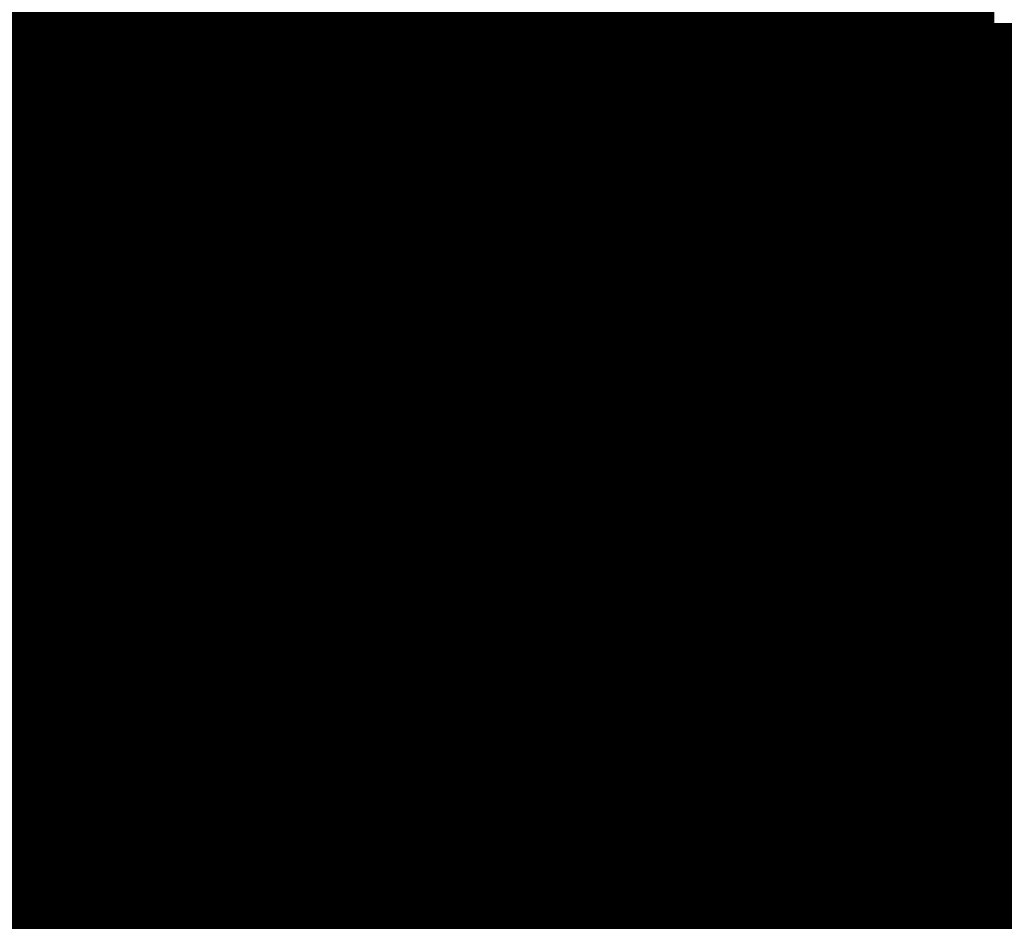
# Model space of a CAD drawing. Extents: x -12.1 to 35.3, y -10.6 to 49.4.
# Drawn here: x 11.8 to 12, y 10.5 to 10.7 of the extents above; entities that cross this region are included whole.
import ezdxf

# ---------------------------------------------------------------- set-up
doc = ezdxf.new("R2010")
doc.units = 0
doc.header["$MEASUREMENT"] = 0
doc.layers.add('LAYNR1', color=2, linetype='Continuous')

msp = doc.modelspace()

# ---------------------------------------------------------------- linework, layer by layer
at = {"layer": 'LAYNR1', "const_width": 0.0254}
for points in [[(11.81325, 10.6907), (11.81325, 10.65641)], [(11.8304, 10.6907), (11.8304, 10.65641)], [(11.84754, 10.6907), (11.84754, 10.65641)], [(11.86469, 10.6907), (11.86469, 10.65641)], [(11.88183, 10.65641), (11.88183, 10.6907)], [(11.89898, 10.6907), (11.89898, 10.65641)], [(11.91612, 10.6907), (11.91612, 10.65641)], [(11.93327, 10.65641), (11.93327, 10.6907)], [(11.95041, 10.65641), (11.95041, 10.6907)], [(11.96756, 10.65641), (11.96756, 10.6907)], [(11.9847, 10.6907), (11.9847, 10.65641)], [(11.79611, 10.67356), (11.81325, 10.67356)], [(11.81325, 10.67356), (11.8304, 10.67356)], [(11.8304, 10.67356), (11.84754, 10.67356)], [(11.84754, 10.67356), (11.86469, 10.67356)], [(11.86469, 10.67356), (11.88183, 10.67356)], [(11.88183, 10.67356), (11.89898, 10.67356)], [(11.89898, 10.67356), (11.91612, 10.67356)], [(11.91612, 10.67356), (11.93327, 10.67356)], [(11.93327, 10.67356), (11.95041, 10.67356)], [(11.95041, 10.67356), (11.96756, 10.67356)], [(11.96756, 10.67356), (11.9847, 10.67356)], [(11.9847, 10.67356), (12.00185, 10.67356)], [(12.00185, 10.65641), (12.00185, 10.67356)], [(12.00185, 10.67356), (12.01899, 10.67356)], [(12.01899, 10.67356), (12.01899, 10.65641)], [(11.79611, 10.65641), (11.81325, 10.65641)], [(11.81325, 10.65641), (11.8304, 10.65641)], [(11.81325, 10.65641), (11.81325, 10.63927)], [(11.8304, 10.65641), (11.84754, 10.65641)], [(11.8304, 10.65641), (11.8304, 10.63927)], [(11.84754, 10.65641), (11.84754, 10.63927)], [(11.84754, 10.65641), (11.86469, 10.65641)], [(11.86469, 10.65641), (11.88183, 10.65641)], [(11.86469, 10.65641), (11.86469, 10.63927)], [(11.88183, 10.65641), (11.88183, 10.63927)], [(11.89898, 10.65641), (11.88183, 10.65641)], [(11.89898, 10.65641), (11.91612, 10.65641)], [(11.89898, 10.63927), (11.89898, 10.65641)], [(11.91612, 10.65641), (11.91612, 10.63927)], [(11.91612, 10.65641), (11.93327, 10.65641)], [(11.93327, 10.65641), (11.93327, 10.63927)], [(11.95041, 10.65641), (11.93327, 10.65641)], [(11.96756, 10.65641), (11.95041, 10.65641)], [(11.95041, 10.63927), (11.95041, 10.65641)], [(11.9847, 10.65641), (11.96756, 10.65641)], [(11.96756, 10.63927), (11.96756, 10.65641)], [(11.9847, 10.63927), (11.9847, 10.65641)], [(11.9847, 10.65641), (12.00185, 10.65641)], [(12.01899, 10.65641), (12.00185, 10.65641)], [(12.00185, 10.65641), (12.00185, 10.63927)], [(12.01899, 10.63927), (12.01899, 10.65641)], [(12.01899, 10.65641), (12.03614, 10.65641)], [(12.03614, 10.65641), (12.03614, 10.63927)], [(12.03614, 10.65641), (12.05328, 10.65641)], [(11.79611, 10.63927), (11.81325, 10.63927)], [(11.81325, 10.63927), (11.8304, 10.63927)], [(11.81325, 10.63927), (11.81325, 10.60498)], [(11.8304, 10.63927), (11.84754, 10.63927)], [(11.8304, 10.63927), (11.8304, 10.60498)], [(11.84754, 10.63927), (11.86469, 10.63927)], [(11.84754, 10.63927), (11.84754, 10.60498)], [(11.86469, 10.63927), (11.86469, 10.60498)], [(11.86469, 10.63927), (11.88183, 10.63927)], [(11.88183, 10.63927), (11.89898, 10.63927)], [(11.88183, 10.63927), (11.88183, 10.60498)], [(11.89898, 10.63927), (11.89898, 10.60498)], [(11.91612, 10.63927), (11.89898, 10.63927)], [(11.91612, 10.63927), (11.93327, 10.63927)], [(11.91612, 10.60498), (11.91612, 10.63927)], [(11.93327, 10.63927), (11.93327, 10.60498)], [(11.93327, 10.63927), (11.95041, 10.63927)], [(11.95041, 10.63927), (11.95041, 10.60498)], [(11.96756, 10.63927), (11.95041, 10.63927)], [(11.9847, 10.63927), (11.96756, 10.63927)], [(11.96756, 10.60498), (11.96756, 10.63927)], [(12.00185, 10.63927), (11.9847, 10.63927)], [(11.9847, 10.60498), (11.9847, 10.63927)], [(12.00185, 10.60498), (12.00185, 10.63927)], [(12.00185, 10.63927), (12.01899, 10.63927)], [(12.03614, 10.63927), (12.01899, 10.63927)], [(12.01899, 10.63927), (12.01899, 10.60498)], [(12.03614, 10.63927), (12.05328, 10.63927)], [(12.03614, 10.60498), (12.03614, 10.63927)], [(11.79611, 10.62212), (11.81325, 10.62212)], [(11.81325, 10.62212), (11.8304, 10.62212)], [(11.8304, 10.62212), (11.84754, 10.62212)], [(11.84754, 10.62212), (11.86469, 10.62212)], [(11.86469, 10.62212), (11.88183, 10.62212)], [(11.88183, 10.62212), (11.89898, 10.62212)], [(11.89898, 10.62212), (11.91612, 10.62212)], [(11.91612, 10.62212), (11.93327, 10.62212)], [(11.93327, 10.62212), (11.95041, 10.62212)], [(11.95041, 10.62212), (11.96756, 10.62212)], [(11.96756, 10.62212), (11.9847, 10.62212)], [(11.9847, 10.62212), (12.00185, 10.62212)], [(12.00185, 10.62212), (12.01899, 10.62212)], [(12.01899, 10.62212), (12.03614, 10.62212)], [(12.03614, 10.62212), (12.05328, 10.62212)], [(11.79611, 10.60498), (11.81325, 10.60498)], [(11.81325, 10.60498), (11.8304, 10.60498)], [(11.81325, 10.60498), (11.81325, 10.58783)], [(11.8304, 10.60498), (11.84754, 10.60498)], [(11.8304, 10.60498), (11.8304, 10.58783)], [(11.84754, 10.60498), (11.86469, 10.60498)], [(11.84754, 10.60498), (11.84754, 10.58783)], [(11.86469, 10.60498), (11.88183, 10.60498)], [(11.86469, 10.60498), (11.86469, 10.58783)], [(11.88183, 10.60498), (11.88183, 10.58783)], [(11.88183, 10.60498), (11.89898, 10.60498)], [(11.89898, 10.60498), (11.91612, 10.60498)], [(11.89898, 10.60498), (11.89898, 10.58783)], [(11.91612, 10.60498), (11.91612, 10.58783)], [(11.93327, 10.60498), (11.91612, 10.60498)], [(11.93327, 10.60498), (11.95041, 10.60498)], [(11.93327, 10.58783), (11.93327, 10.60498)], [(11.95041, 10.60498), (11.95041, 10.58783)], [(11.95041, 10.60498), (11.96756, 10.60498)], [(11.96756, 10.60498), (11.96756, 10.58783)], [(11.9847, 10.60498), (11.96756, 10.60498)], [(12.00185, 10.60498), (11.9847, 10.60498)], [(11.9847, 10.58783), (11.9847, 10.60498)], [(12.01899, 10.60498), (12.00185, 10.60498)], [(12.00185, 10.58783), (12.00185, 10.60498)], [(12.01899, 10.58783), (12.01899, 10.60498)], [(12.01899, 10.60498), (12.03614, 10.60498)], [(12.05328, 10.60498), (12.03614, 10.60498)], [(12.03614, 10.60498), (12.03614, 10.58783)], [(11.81325, 10.58783), (11.79611, 10.58783)], [(11.81325, 10.57069), (11.81325, 10.58783)], [(11.81325, 10.58783), (11.8304, 10.58783)], [(11.8304, 10.58783), (11.84754, 10.58783)], [(11.8304, 10.58783), (11.8304, 10.57069)], [(11.84754, 10.58783), (11.86469, 10.58783)], [(11.84754, 10.58783), (11.84754, 10.57069)], [(11.86469, 10.58783), (11.88183, 10.58783)], [(11.86469, 10.58783), (11.86469, 10.57069)], [(11.88183, 10.58783), (11.89898, 10.58783)], [(11.88183, 10.58783), (11.88183, 10.57069)], [(11.89898, 10.58783), (11.89898, 10.57069)], [(11.89898, 10.58783), (11.91612, 10.58783)], [(11.91612, 10.58783), (11.93327, 10.58783)], [(11.91612, 10.58783), (11.91612, 10.57069)], [(11.93327, 10.58783), (11.93327, 10.57069)], [(11.95041, 10.58783), (11.93327, 10.58783)], [(11.95041, 10.58783), (11.96756, 10.58783)], [(11.95041, 10.57069), (11.95041, 10.58783)], [(11.96756, 10.58783), (11.96756, 10.57069)], [(11.96756, 10.58783), (11.9847, 10.58783)], [(11.9847, 10.58783), (11.9847, 10.57069)], [(12.00185, 10.58783), (11.9847, 10.58783)], [(12.01899, 10.58783), (12.00185, 10.58783)], [(12.00185, 10.57069), (12.00185, 10.58783)], [(12.03614, 10.58783), (12.01899, 10.58783)], [(12.01899, 10.57069), (12.01899, 10.58783)], [(12.03614, 10.57069), (12.03614, 10.58783)], [(12.03614, 10.58783), (12.05328, 10.58783)], [(11.81325, 10.57069), (11.79611, 10.57069)], [(11.8304, 10.57069), (11.81325, 10.57069)], [(11.81325, 10.5364), (11.81325, 10.57069)], [(11.8304, 10.5364), (11.8304, 10.57069)], [(11.8304, 10.57069), (11.84754, 10.57069)], [(11.84754, 10.57069), (11.86469, 10.57069)], [(11.84754, 10.57069), (11.84754, 10.5364)], [(11.86469, 10.57069), (11.88183, 10.57069)], [(11.86469, 10.57069), (11.86469, 10.5364)], [(11.88183, 10.57069), (11.89898, 10.57069)], [(11.88183, 10.57069), (11.88183, 10.5364)], [(11.89898, 10.57069), (11.91612, 10.57069)], [(11.89898, 10.57069), (11.89898, 10.5364)], [(11.91612, 10.57069), (11.91612, 10.5364)], [(11.91612, 10.57069), (11.93327, 10.57069)], [(11.93327, 10.57069), (11.95041, 10.57069)], [(11.93327, 10.57069), (11.93327, 10.5364)], [(11.95041, 10.57069), (11.95041, 10.5364)], [(11.96756, 10.57069), (11.95041, 10.57069)], [(11.96756, 10.57069), (11.9847, 10.57069)], [(11.96756, 10.5364), (11.96756, 10.57069)], [(11.9847, 10.57069), (11.9847, 10.5364)], [(11.9847, 10.57069), (12.00185, 10.57069)], [(12.00185, 10.57069), (12.00185, 10.5364)], [(12.01899, 10.57069), (12.00185, 10.57069)], [(12.03614, 10.57069), (12.01899, 10.57069)], [(12.01899, 10.5364), (12.01899, 10.57069)], [(12.05328, 10.57069), (12.03614, 10.57069)], [(12.03614, 10.5364), (12.03614, 10.57069)], [(11.79611, 10.55354), (11.81325, 10.55354)], [(11.81325, 10.55354), (11.8304, 10.55354)], [(11.8304, 10.55354), (11.84754, 10.55354)], [(11.84754, 10.55354), (11.86469, 10.55354)], [(11.86469, 10.55354), (11.88183, 10.55354)], [(11.88183, 10.55354), (11.89898, 10.55354)], [(11.89898, 10.55354), (11.91612, 10.55354)], [(11.91612, 10.55354), (11.93327, 10.55354)], [(11.93327, 10.55354), (11.95041, 10.55354)], [(11.95041, 10.55354), (11.96756, 10.55354)], [(11.96756, 10.55354), (11.9847, 10.55354)], [(11.9847, 10.55354), (12.00185, 10.55354)], [(12.00185, 10.55354), (12.01899, 10.55354)], [(12.01899, 10.55354), (12.03614, 10.55354)], [(12.03614, 10.55354), (12.05328, 10.55354)], [(11.79611, 10.5364), (11.81325, 10.5364)], [(11.81325, 10.5364), (11.81325, 10.51925)], [(11.8304, 10.5364), (11.81325, 10.5364)], [(11.84754, 10.5364), (11.8304, 10.5364)], [(11.8304, 10.51925), (11.8304, 10.5364)], [(11.84754, 10.51925), (11.84754, 10.5364)], [(11.84754, 10.5364), (11.86469, 10.5364)], [(11.86469, 10.5364), (11.88183, 10.5364)], [(11.86469, 10.5364), (11.86469, 10.51925)], [(11.88183, 10.5364), (11.89898, 10.5364)], [(11.88183, 10.5364), (11.88183, 10.51925)], [(11.89898, 10.5364), (11.91612, 10.5364)], [(11.89898, 10.5364), (11.89898, 10.51925)], [(11.91612, 10.5364), (11.93327, 10.5364)], [(11.91612, 10.5364), (11.91612, 10.51925)], [(11.93327, 10.5364), (11.93327, 10.51925)], [(11.93327, 10.5364), (11.95041, 10.5364)], [(11.95041, 10.5364), (11.96756, 10.5364)], [(11.95041, 10.5364), (11.95041, 10.51925)], [(11.96756, 10.5364), (11.96756, 10.51925)], [(11.9847, 10.5364), (11.96756, 10.5364)], [(11.9847, 10.5364), (12.00185, 10.5364)], [(11.9847, 10.51925), (11.9847, 10.5364)], [(12.00185, 10.5364), (12.00185, 10.51925)], [(12.00185, 10.5364), (12.01899, 10.5364)], [(12.01899, 10.5364), (12.01899, 10.51925)], [(12.03614, 10.5364), (12.01899, 10.5364)], [(12.05328, 10.5364), (12.03614, 10.5364)], [(12.03614, 10.51925), (12.03614, 10.5364)], [(11.79611, 10.51925), (11.81325, 10.51925)], [(11.81325, 10.51925), (11.8304, 10.51925)], [(11.81325, 10.51925), (11.81325, 10.50211)], [(11.8304, 10.51925), (11.8304, 10.50211)], [(11.84754, 10.51925), (11.8304, 10.51925)], [(11.86469, 10.51925), (11.84754, 10.51925)], [(11.84754, 10.50211), (11.84754, 10.51925)], [(11.86469, 10.50211), (11.86469, 10.51925)], [(11.86469, 10.51925), (11.88183, 10.51925)], [(11.88183, 10.51925), (11.89898, 10.51925)], [(11.88183, 10.51925), (11.88183, 10.50211)], [(11.89898, 10.51925), (11.91612, 10.51925)], [(11.89898, 10.51925), (11.89898, 10.50211)], [(11.91612, 10.51925), (11.93327, 10.51925)], [(11.91612, 10.51925), (11.91612, 10.50211)], [(11.93327, 10.51925), (11.95041, 10.51925)], [(11.93327, 10.51925), (11.93327, 10.50211)], [(11.95041, 10.51925), (11.95041, 10.50211)], [(11.95041, 10.51925), (11.96756, 10.51925)], [(11.96756, 10.51925), (11.9847, 10.51925)], [(11.96756, 10.51925), (11.96756, 10.50211)], [(11.9847, 10.51925), (11.9847, 10.50211)], [(12.00185, 10.51925), (11.9847, 10.51925)], [(12.00185, 10.51925), (12.01899, 10.51925)], [(12.00185, 10.50211), (12.00185, 10.51925)], [(12.01899, 10.51925), (12.01899, 10.50211)], [(12.01899, 10.51925), (12.03614, 10.51925)], [(12.03614, 10.51925), (12.03614, 10.50211)], [(12.05328, 10.51925), (12.03614, 10.51925)], [(11.79611, 10.50211), (11.81325, 10.50211)], [(11.81325, 10.50211), (11.81325, 10.48496)], [(11.81325, 10.50211), (11.8304, 10.50211)], [(11.8304, 10.50211), (11.84754, 10.50211)], [(11.8304, 10.50211), (11.8304, 10.48496)], [(11.84754, 10.50211), (11.84754, 10.48496)], [(11.86469, 10.50211), (11.84754, 10.50211)], [(11.88183, 10.50211), (11.86469, 10.50211)], [(11.86469, 10.48496), (11.86469, 10.50211)], [(11.88183, 10.48496), (11.88183, 10.50211)], [(11.88183, 10.50211), (11.89898, 10.50211)], [(11.89898, 10.50211), (11.91612, 10.50211)], [(11.89898, 10.50211), (11.89898, 10.48496)], [(11.91612, 10.50211), (11.93327, 10.50211)], [(11.91612, 10.50211), (11.91612, 10.48496)], [(11.93327, 10.50211), (11.95041, 10.50211)], [(11.93327, 10.50211), (11.93327, 10.48496)], [(11.95041, 10.50211), (11.96756, 10.50211)], [(11.95041, 10.50211), (11.95041, 10.48496)], [(11.96756, 10.50211), (11.96756, 10.48496)], [(11.96756, 10.50211), (11.9847, 10.50211)], [(11.9847, 10.50211), (12.00185, 10.50211)], [(11.9847, 10.50211), (11.9847, 10.48496)], [(12.00185, 10.50211), (12.00185, 10.48496)], [(12.01899, 10.50211), (12.00185, 10.50211)], [(12.01899, 10.50211), (12.03614, 10.50211)], [(12.01899, 10.48496), (12.01899, 10.50211)], [(12.03614, 10.50211), (12.03614, 10.48496)], [(12.03614, 10.50211), (12.05328, 10.50211)], [(11.81325, 10.48496), (11.79611, 10.48496)], [(11.81325, 10.48496), (11.8304, 10.48496)], [(11.81325, 10.45067), (11.81325, 10.48496)], [(11.8304, 10.48496), (11.8304, 10.45067)], [(11.8304, 10.48496), (11.84754, 10.48496)], [(11.84754, 10.48496), (11.86469, 10.48496)], [(11.84754, 10.48496), (11.84754, 10.45067)], [(11.86469, 10.48496), (11.86469, 10.45067)], [(11.88183, 10.48496), (11.86469, 10.48496)], [(11.89898, 10.48496), (11.88183, 10.48496)], [(11.88183, 10.45067), (11.88183, 10.48496)], [(11.89898, 10.45067), (11.89898, 10.48496)], [(11.89898, 10.48496), (11.91612, 10.48496)], [(11.91612, 10.48496), (11.93327, 10.48496)], [(11.91612, 10.48496), (11.91612, 10.45067)], [(11.93327, 10.48496), (11.95041, 10.48496)], [(11.93327, 10.48496), (11.93327, 10.45067)], [(11.95041, 10.48496), (11.96756, 10.48496)], [(11.95041, 10.48496), (11.95041, 10.45067)], [(11.96756, 10.48496), (11.9847, 10.48496)], [(11.96756, 10.48496), (11.96756, 10.45067)], [(11.9847, 10.48496), (11.9847, 10.45067)], [(11.9847, 10.48496), (12.00185, 10.48496)], [(12.00185, 10.48496), (12.01899, 10.48496)], [(12.00185, 10.48496), (12.00185, 10.45067)], [(12.01899, 10.48496), (12.01899, 10.45067)], [(12.03614, 10.48496), (12.01899, 10.48496)], [(12.03614, 10.48496), (12.05328, 10.48496)], [(12.03614, 10.45067), (12.03614, 10.48496)], [(11.79611, 10.46782), (11.81325, 10.46782)], [(11.81325, 10.46782), (11.8304, 10.46782)], [(11.8304, 10.46782), (11.84754, 10.46782)], [(11.84754, 10.46782), (11.86469, 10.46782)], [(11.86469, 10.46782), (11.88183, 10.46782)], [(11.88183, 10.46782), (11.89898, 10.46782)], [(11.89898, 10.46782), (11.91612, 10.46782)], [(11.91612, 10.46782), (11.93327, 10.46782)], [(11.93327, 10.46782), (11.95041, 10.46782)], [(11.95041, 10.46782), (11.96756, 10.46782)], [(11.96756, 10.46782), (11.9847, 10.46782)], [(11.9847, 10.46782), (12.00185, 10.46782)], [(12.00185, 10.46782), (12.01899, 10.46782)], [(12.01899, 10.46782), (12.03614, 10.46782)], [(12.03614, 10.46782), (12.05328, 10.46782)]]:
    msp.add_lwpolyline(points, dxfattribs=at)
at = {"layer": 'LAYNR1', "const_width": 0.0127}
for points in [[(11.8069, 10.67356, 1), (11.8196, 10.67356, 1)], [(11.8069, 10.67356, 1), (11.8196, 10.67356, 1)], [(11.82405, 10.67356, 1), (11.83675, 10.67356, 1)], [(11.82405, 10.67356, 1), (11.83675, 10.67356, 1)], [(11.84119, 10.67356, 1), (11.85389, 10.67356, 1)], [(11.84119, 10.67356, 1), (11.85389, 10.67356, 1)], [(11.85834, 10.67356, 1), (11.87104, 10.67356, 1)], [(11.85834, 10.67356, 1), (11.87104, 10.67356, 1)], [(11.87548, 10.67356, 1), (11.88818, 10.67356, 1)], [(11.87548, 10.67356, 1), (11.88818, 10.67356, 1)], [(11.89263, 10.67356, 1), (11.90533, 10.67356, 1)], [(11.89263, 10.67356, 1), (11.90533, 10.67356, 1)], [(11.90977, 10.67356, 1), (11.92247, 10.67356, 1)], [(11.90977, 10.67356, 1), (11.92247, 10.67356, 1)], [(11.92692, 10.67356, 1), (11.93962, 10.67356, 1)], [(11.92692, 10.67356, 1), (11.93962, 10.67356, 1)], [(11.94406, 10.67356, 1), (11.95676, 10.67356, 1)], [(11.94406, 10.67356, 1), (11.95676, 10.67356, 1)], [(11.96121, 10.67356, 1), (11.97391, 10.67356, 1)], [(11.96121, 10.67356, 1), (11.97391, 10.67356, 1)], [(11.97835, 10.67356, 1), (11.99105, 10.67356, 1)], [(11.97835, 10.67356, 1), (11.99105, 10.67356, 1)], [(11.9955, 10.67356, 1), (12.0082, 10.67356, 1)], [(11.9955, 10.67356, 1), (12.0082, 10.67356, 1)], [(11.9955, 10.67356, 1), (12.0082, 10.67356, 1)], [(12.01264, 10.67356, 1), (12.02534, 10.67356, 1)], [(12.01264, 10.67356, 1), (12.02534, 10.67356, 1)], [(11.8069, 10.65641, 1), (11.8196, 10.65641, 1)], [(11.8069, 10.65641, 1), (11.8196, 10.65641, 1)], [(11.8069, 10.65641, 1), (11.8196, 10.65641, 1)], [(11.8069, 10.65641, 1), (11.8196, 10.65641, 1)], [(11.82405, 10.65641, 1), (11.83675, 10.65641, 1)], [(11.82405, 10.65641, 1), (11.83675, 10.65641, 1)], [(11.82405, 10.65641, 1), (11.83675, 10.65641, 1)], [(11.82405, 10.65641, 1), (11.83675, 10.65641, 1)], [(11.84119, 10.65641, 1), (11.85389, 10.65641, 1)], [(11.84119, 10.65641, 1), (11.85389, 10.65641, 1)], [(11.84119, 10.65641, 1), (11.85389, 10.65641, 1)], [(11.84119, 10.65641, 1), (11.85389, 10.65641, 1)], [(11.85834, 10.65641, 1), (11.87104, 10.65641, 1)], [(11.85834, 10.65641, 1), (11.87104, 10.65641, 1)], [(11.85834, 10.65641, 1), (11.87104, 10.65641, 1)], [(11.85834, 10.65641, 1), (11.87104, 10.65641, 1)], [(11.87548, 10.65641, 1), (11.88818, 10.65641, 1)], [(11.87548, 10.65641, 1), (11.88818, 10.65641, 1)], [(11.87548, 10.65641, 1), (11.88818, 10.65641, 1)], [(11.87548, 10.65641, 1), (11.88818, 10.65641, 1)], [(11.89263, 10.65641, 1), (11.90533, 10.65641, 1)], [(11.89263, 10.65641, 1), (11.90533, 10.65641, 1)], [(11.89263, 10.65641, 1), (11.90533, 10.65641, 1)], [(11.89263, 10.65641, 1), (11.90533, 10.65641, 1)], [(11.90977, 10.65641, 1), (11.92247, 10.65641, 1)], [(11.90977, 10.65641, 1), (11.92247, 10.65641, 1)], [(11.90977, 10.65641, 1), (11.92247, 10.65641, 1)], [(11.90977, 10.65641, 1), (11.92247, 10.65641, 1)], [(11.92692, 10.65641, 1), (11.93962, 10.65641, 1)], [(11.92692, 10.65641, 1), (11.93962, 10.65641, 1)], [(11.92692, 10.65641, 1), (11.93962, 10.65641, 1)], [(11.92692, 10.65641, 1), (11.93962, 10.65641, 1)], [(11.94406, 10.65641, 1), (11.95676, 10.65641, 1)], [(11.94406, 10.65641, 1), (11.95676, 10.65641, 1)], [(11.94406, 10.65641, 1), (11.95676, 10.65641, 1)], [(11.94406, 10.65641, 1), (11.95676, 10.65641, 1)], [(11.96121, 10.65641, 1), (11.97391, 10.65641, 1)], [(11.96121, 10.65641, 1), (11.97391, 10.65641, 1)], [(11.96121, 10.65641, 1), (11.97391, 10.65641, 1)], [(11.96121, 10.65641, 1), (11.97391, 10.65641, 1)], [(11.97835, 10.65641, 1), (11.99105, 10.65641, 1)], [(11.97835, 10.65641, 1), (11.99105, 10.65641, 1)], [(11.97835, 10.65641, 1), (11.99105, 10.65641, 1)], [(11.97835, 10.65641, 1), (11.99105, 10.65641, 1)], [(11.9955, 10.65641, 1), (12.0082, 10.65641, 1)], [(11.9955, 10.65641, 1), (12.0082, 10.65641, 1)], [(11.9955, 10.65641, 1), (12.0082, 10.65641, 1)], [(11.9955, 10.65641, 1), (12.0082, 10.65641, 1)], [(12.01264, 10.65641, 1), (12.02534, 10.65641, 1)], [(12.01264, 10.65641, 1), (12.02534, 10.65641, 1)], [(12.01264, 10.65641, 1), (12.02534, 10.65641, 1)], [(12.01264, 10.65641, 1), (12.02534, 10.65641, 1)], [(12.02979, 10.65641, 1), (12.04249, 10.65641, 1)], [(12.02979, 10.65641, 1), (12.04249, 10.65641, 1)], [(12.02979, 10.65641, 1), (12.04249, 10.65641, 1)], [(11.8069, 10.63927, 1), (11.8196, 10.63927, 1)], [(11.8069, 10.63927, 1), (11.8196, 10.63927, 1)], [(11.8069, 10.63927, 1), (11.8196, 10.63927, 1)], [(11.8069, 10.63927, 1), (11.8196, 10.63927, 1)], [(11.82405, 10.63927, 1), (11.83675, 10.63927, 1)], [(11.82405, 10.63927, 1), (11.83675, 10.63927, 1)], [(11.82405, 10.63927, 1), (11.83675, 10.63927, 1)], [(11.82405, 10.63927, 1), (11.83675, 10.63927, 1)], [(11.84119, 10.63927, 1), (11.85389, 10.63927, 1)], [(11.84119, 10.63927, 1), (11.85389, 10.63927, 1)], [(11.84119, 10.63927, 1), (11.85389, 10.63927, 1)], [(11.84119, 10.63927, 1), (11.85389, 10.63927, 1)], [(11.85834, 10.63927, 1), (11.87104, 10.63927, 1)], [(11.85834, 10.63927, 1), (11.87104, 10.63927, 1)], [(11.85834, 10.63927, 1), (11.87104, 10.63927, 1)], [(11.85834, 10.63927, 1), (11.87104, 10.63927, 1)], [(11.87548, 10.63927, 1), (11.88818, 10.63927, 1)], [(11.87548, 10.63927, 1), (11.88818, 10.63927, 1)], [(11.87548, 10.63927, 1), (11.88818, 10.63927, 1)], [(11.87548, 10.63927, 1), (11.88818, 10.63927, 1)], [(11.89263, 10.63927, 1), (11.90533, 10.63927, 1)], [(11.89263, 10.63927, 1), (11.90533, 10.63927, 1)], [(11.89263, 10.63927, 1), (11.90533, 10.63927, 1)], [(11.89263, 10.63927, 1), (11.90533, 10.63927, 1)], [(11.90977, 10.63927, 1), (11.92247, 10.63927, 1)], [(11.90977, 10.63927, 1), (11.92247, 10.63927, 1)], [(11.90977, 10.63927, 1), (11.92247, 10.63927, 1)], [(11.90977, 10.63927, 1), (11.92247, 10.63927, 1)], [(11.92692, 10.63927, 1), (11.93962, 10.63927, 1)], [(11.92692, 10.63927, 1), (11.93962, 10.63927, 1)], [(11.92692, 10.63927, 1), (11.93962, 10.63927, 1)], [(11.92692, 10.63927, 1), (11.93962, 10.63927, 1)], [(11.94406, 10.63927, 1), (11.95676, 10.63927, 1)], [(11.94406, 10.63927, 1), (11.95676, 10.63927, 1)], [(11.94406, 10.63927, 1), (11.95676, 10.63927, 1)], [(11.94406, 10.63927, 1), (11.95676, 10.63927, 1)], [(11.96121, 10.63927, 1), (11.97391, 10.63927, 1)], [(11.96121, 10.63927, 1), (11.97391, 10.63927, 1)], [(11.96121, 10.63927, 1), (11.97391, 10.63927, 1)], [(11.96121, 10.63927, 1), (11.97391, 10.63927, 1)], [(11.97835, 10.63927, 1), (11.99105, 10.63927, 1)], [(11.97835, 10.63927, 1), (11.99105, 10.63927, 1)], [(11.97835, 10.63927, 1), (11.99105, 10.63927, 1)], [(11.97835, 10.63927, 1), (11.99105, 10.63927, 1)], [(11.9955, 10.63927, 1), (12.0082, 10.63927, 1)], [(11.9955, 10.63927, 1), (12.0082, 10.63927, 1)], [(11.9955, 10.63927, 1), (12.0082, 10.63927, 1)], [(11.9955, 10.63927, 1), (12.0082, 10.63927, 1)], [(12.01264, 10.63927, 1), (12.02534, 10.63927, 1)], [(12.01264, 10.63927, 1), (12.02534, 10.63927, 1)], [(12.01264, 10.63927, 1), (12.02534, 10.63927, 1)], [(12.01264, 10.63927, 1), (12.02534, 10.63927, 1)], [(12.02979, 10.63927, 1), (12.04249, 10.63927, 1)], [(12.02979, 10.63927, 1), (12.04249, 10.63927, 1)], [(12.02979, 10.63927, 1), (12.04249, 10.63927, 1)], [(12.02979, 10.63927, 1), (12.04249, 10.63927, 1)], [(11.8069, 10.62212, 1), (11.8196, 10.62212, 1)], [(11.8069, 10.62212, 1), (11.8196, 10.62212, 1)], [(11.82405, 10.62212, 1), (11.83675, 10.62212, 1)], [(11.82405, 10.62212, 1), (11.83675, 10.62212, 1)], [(11.84119, 10.62212, 1), (11.85389, 10.62212, 1)], [(11.84119, 10.62212, 1), (11.85389, 10.62212, 1)], [(11.85834, 10.62212, 1), (11.87104, 10.62212, 1)], [(11.85834, 10.62212, 1), (11.87104, 10.62212, 1)], [(11.87548, 10.62212, 1), (11.88818, 10.62212, 1)], [(11.87548, 10.62212, 1), (11.88818, 10.62212, 1)], [(11.89263, 10.62212, 1), (11.90533, 10.62212, 1)], [(11.89263, 10.62212, 1), (11.90533, 10.62212, 1)], [(11.90977, 10.62212, 1), (11.92247, 10.62212, 1)], [(11.90977, 10.62212, 1), (11.92247, 10.62212, 1)], [(11.92692, 10.62212, 1), (11.93962, 10.62212, 1)], [(11.92692, 10.62212, 1), (11.93962, 10.62212, 1)], [(11.94406, 10.62212, 1), (11.95676, 10.62212, 1)], [(11.94406, 10.62212, 1), (11.95676, 10.62212, 1)], [(11.96121, 10.62212, 1), (11.97391, 10.62212, 1)], [(11.96121, 10.62212, 1), (11.97391, 10.62212, 1)], [(11.97835, 10.62212, 1), (11.99105, 10.62212, 1)], [(11.97835, 10.62212, 1), (11.99105, 10.62212, 1)], [(11.9955, 10.62212, 1), (12.0082, 10.62212, 1)], [(11.9955, 10.62212, 1), (12.0082, 10.62212, 1)], [(12.01264, 10.62212, 1), (12.02534, 10.62212, 1)], [(12.01264, 10.62212, 1), (12.02534, 10.62212, 1)], [(12.02979, 10.62212, 1), (12.04249, 10.62212, 1)], [(12.02979, 10.62212, 1), (12.04249, 10.62212, 1)], [(11.8069, 10.60498, 1), (11.8196, 10.60498, 1)], [(11.8069, 10.60498, 1), (11.8196, 10.60498, 1)], [(11.8069, 10.60498, 1), (11.8196, 10.60498, 1)], [(11.8069, 10.60498, 1), (11.8196, 10.60498, 1)], [(11.82405, 10.60498, 1), (11.83675, 10.60498, 1)], [(11.82405, 10.60498, 1), (11.83675, 10.60498, 1)], [(11.82405, 10.60498, 1), (11.83675, 10.60498, 1)], [(11.82405, 10.60498, 1), (11.83675, 10.60498, 1)], [(11.84119, 10.60498, 1), (11.85389, 10.60498, 1)], [(11.84119, 10.60498, 1), (11.85389, 10.60498, 1)], [(11.84119, 10.60498, 1), (11.85389, 10.60498, 1)], [(11.84119, 10.60498, 1), (11.85389, 10.60498, 1)], [(11.85834, 10.60498, 1), (11.87104, 10.60498, 1)], [(11.85834, 10.60498, 1), (11.87104, 10.60498, 1)], [(11.85834, 10.60498, 1), (11.87104, 10.60498, 1)], [(11.85834, 10.60498, 1), (11.87104, 10.60498, 1)], [(11.87548, 10.60498, 1), (11.88818, 10.60498, 1)], [(11.87548, 10.60498, 1), (11.88818, 10.60498, 1)], [(11.87548, 10.60498, 1), (11.88818, 10.60498, 1)], [(11.87548, 10.60498, 1), (11.88818, 10.60498, 1)], [(11.89263, 10.60498, 1), (11.90533, 10.60498, 1)], [(11.89263, 10.60498, 1), (11.90533, 10.60498, 1)], [(11.89263, 10.60498, 1), (11.90533, 10.60498, 1)], [(11.89263, 10.60498, 1), (11.90533, 10.60498, 1)], [(11.90977, 10.60498, 1), (11.92247, 10.60498, 1)], [(11.90977, 10.60498, 1), (11.92247, 10.60498, 1)], [(11.90977, 10.60498, 1), (11.92247, 10.60498, 1)], [(11.90977, 10.60498, 1), (11.92247, 10.60498, 1)], [(11.92692, 10.60498, 1), (11.93962, 10.60498, 1)], [(11.92692, 10.60498, 1), (11.93962, 10.60498, 1)], [(11.92692, 10.60498, 1), (11.93962, 10.60498, 1)], [(11.92692, 10.60498, 1), (11.93962, 10.60498, 1)], [(11.94406, 10.60498, 1), (11.95676, 10.60498, 1)], [(11.94406, 10.60498, 1), (11.95676, 10.60498, 1)], [(11.94406, 10.60498, 1), (11.95676, 10.60498, 1)], [(11.94406, 10.60498, 1), (11.95676, 10.60498, 1)], [(11.96121, 10.60498, 1), (11.97391, 10.60498, 1)], [(11.96121, 10.60498, 1), (11.97391, 10.60498, 1)], [(11.96121, 10.60498, 1), (11.97391, 10.60498, 1)], [(11.96121, 10.60498, 1), (11.97391, 10.60498, 1)], [(11.97835, 10.60498, 1), (11.99105, 10.60498, 1)], [(11.97835, 10.60498, 1), (11.99105, 10.60498, 1)], [(11.97835, 10.60498, 1), (11.99105, 10.60498, 1)], [(11.97835, 10.60498, 1), (11.99105, 10.60498, 1)], [(11.9955, 10.60498, 1), (12.0082, 10.60498, 1)], [(11.9955, 10.60498, 1), (12.0082, 10.60498, 1)], [(11.9955, 10.60498, 1), (12.0082, 10.60498, 1)], [(11.9955, 10.60498, 1), (12.0082, 10.60498, 1)], [(12.01264, 10.60498, 1), (12.02534, 10.60498, 1)], [(12.01264, 10.60498, 1), (12.02534, 10.60498, 1)], [(12.01264, 10.60498, 1), (12.02534, 10.60498, 1)], [(12.01264, 10.60498, 1), (12.02534, 10.60498, 1)], [(12.02979, 10.60498, 1), (12.04249, 10.60498, 1)], [(12.02979, 10.60498, 1), (12.04249, 10.60498, 1)], [(12.02979, 10.60498, 1), (12.04249, 10.60498, 1)], [(12.02979, 10.60498, 1), (12.04249, 10.60498, 1)], [(11.8069, 10.58783, 1), (11.8196, 10.58783, 1)], [(11.8069, 10.58783, 1), (11.8196, 10.58783, 1)], [(11.8069, 10.58783, 1), (11.8196, 10.58783, 1)], [(11.8069, 10.58783, 1), (11.8196, 10.58783, 1)], [(11.82405, 10.58783, 1), (11.83675, 10.58783, 1)], [(11.82405, 10.58783, 1), (11.83675, 10.58783, 1)], [(11.82405, 10.58783, 1), (11.83675, 10.58783, 1)], [(11.82405, 10.58783, 1), (11.83675, 10.58783, 1)], [(11.84119, 10.58783, 1), (11.85389, 10.58783, 1)], [(11.84119, 10.58783, 1), (11.85389, 10.58783, 1)], [(11.84119, 10.58783, 1), (11.85389, 10.58783, 1)], [(11.84119, 10.58783, 1), (11.85389, 10.58783, 1)], [(11.85834, 10.58783, 1), (11.87104, 10.58783, 1)], [(11.85834, 10.58783, 1), (11.87104, 10.58783, 1)], [(11.85834, 10.58783, 1), (11.87104, 10.58783, 1)], [(11.85834, 10.58783, 1), (11.87104, 10.58783, 1)], [(11.87548, 10.58783, 1), (11.88818, 10.58783, 1)], [(11.87548, 10.58783, 1), (11.88818, 10.58783, 1)], [(11.87548, 10.58783, 1), (11.88818, 10.58783, 1)], [(11.87548, 10.58783, 1), (11.88818, 10.58783, 1)], [(11.89263, 10.58783, 1), (11.90533, 10.58783, 1)], [(11.89263, 10.58783, 1), (11.90533, 10.58783, 1)], [(11.89263, 10.58783, 1), (11.90533, 10.58783, 1)], [(11.89263, 10.58783, 1), (11.90533, 10.58783, 1)], [(11.90977, 10.58783, 1), (11.92247, 10.58783, 1)], [(11.90977, 10.58783, 1), (11.92247, 10.58783, 1)], [(11.90977, 10.58783, 1), (11.92247, 10.58783, 1)], [(11.90977, 10.58783, 1), (11.92247, 10.58783, 1)], [(11.92692, 10.58783, 1), (11.93962, 10.58783, 1)], [(11.92692, 10.58783, 1), (11.93962, 10.58783, 1)], [(11.92692, 10.58783, 1), (11.93962, 10.58783, 1)], [(11.92692, 10.58783, 1), (11.93962, 10.58783, 1)], [(11.94406, 10.58783, 1), (11.95676, 10.58783, 1)], [(11.94406, 10.58783, 1), (11.95676, 10.58783, 1)], [(11.94406, 10.58783, 1), (11.95676, 10.58783, 1)], [(11.94406, 10.58783, 1), (11.95676, 10.58783, 1)], [(11.96121, 10.58783, 1), (11.97391, 10.58783, 1)], [(11.96121, 10.58783, 1), (11.97391, 10.58783, 1)], [(11.96121, 10.58783, 1), (11.97391, 10.58783, 1)], [(11.96121, 10.58783, 1), (11.97391, 10.58783, 1)], [(11.97835, 10.58783, 1), (11.99105, 10.58783, 1)], [(11.97835, 10.58783, 1), (11.99105, 10.58783, 1)], [(11.97835, 10.58783, 1), (11.99105, 10.58783, 1)], [(11.97835, 10.58783, 1), (11.99105, 10.58783, 1)], [(11.9955, 10.58783, 1), (12.0082, 10.58783, 1)], [(11.9955, 10.58783, 1), (12.0082, 10.58783, 1)], [(11.9955, 10.58783, 1), (12.0082, 10.58783, 1)], [(11.9955, 10.58783, 1), (12.0082, 10.58783, 1)], [(12.01264, 10.58783, 1), (12.02534, 10.58783, 1)], [(12.01264, 10.58783, 1), (12.02534, 10.58783, 1)], [(12.01264, 10.58783, 1), (12.02534, 10.58783, 1)], [(12.01264, 10.58783, 1), (12.02534, 10.58783, 1)], [(12.02979, 10.58783, 1), (12.04249, 10.58783, 1)], [(12.02979, 10.58783, 1), (12.04249, 10.58783, 1)], [(12.02979, 10.58783, 1), (12.04249, 10.58783, 1)], [(12.02979, 10.58783, 1), (12.04249, 10.58783, 1)], [(11.8069, 10.57069, 1), (11.8196, 10.57069, 1)], [(11.8069, 10.57069, 1), (11.8196, 10.57069, 1)], [(11.8069, 10.57069, 1), (11.8196, 10.57069, 1)], [(11.8069, 10.57069, 1), (11.8196, 10.57069, 1)], [(11.82405, 10.57069, 1), (11.83675, 10.57069, 1)], [(11.82405, 10.57069, 1), (11.83675, 10.57069, 1)], [(11.82405, 10.57069, 1), (11.83675, 10.57069, 1)], [(11.82405, 10.57069, 1), (11.83675, 10.57069, 1)], [(11.84119, 10.57069, 1), (11.85389, 10.57069, 1)], [(11.84119, 10.57069, 1), (11.85389, 10.57069, 1)], [(11.84119, 10.57069, 1), (11.85389, 10.57069, 1)], [(11.84119, 10.57069, 1), (11.85389, 10.57069, 1)], [(11.85834, 10.57069, 1), (11.87104, 10.57069, 1)], [(11.85834, 10.57069, 1), (11.87104, 10.57069, 1)], [(11.85834, 10.57069, 1), (11.87104, 10.57069, 1)], [(11.85834, 10.57069, 1), (11.87104, 10.57069, 1)], [(11.87548, 10.57069, 1), (11.88818, 10.57069, 1)], [(11.87548, 10.57069, 1), (11.88818, 10.57069, 1)], [(11.87548, 10.57069, 1), (11.88818, 10.57069, 1)], [(11.87548, 10.57069, 1), (11.88818, 10.57069, 1)], [(11.89263, 10.57069, 1), (11.90533, 10.57069, 1)], [(11.89263, 10.57069, 1), (11.90533, 10.57069, 1)], [(11.89263, 10.57069, 1), (11.90533, 10.57069, 1)], [(11.89263, 10.57069, 1), (11.90533, 10.57069, 1)], [(11.90977, 10.57069, 1), (11.92247, 10.57069, 1)], [(11.90977, 10.57069, 1), (11.92247, 10.57069, 1)], [(11.90977, 10.57069, 1), (11.92247, 10.57069, 1)], [(11.90977, 10.57069, 1), (11.92247, 10.57069, 1)], [(11.92692, 10.57069, 1), (11.93962, 10.57069, 1)], [(11.92692, 10.57069, 1), (11.93962, 10.57069, 1)], [(11.92692, 10.57069, 1), (11.93962, 10.57069, 1)], [(11.92692, 10.57069, 1), (11.93962, 10.57069, 1)], [(11.94406, 10.57069, 1), (11.95676, 10.57069, 1)], [(11.94406, 10.57069, 1), (11.95676, 10.57069, 1)], [(11.94406, 10.57069, 1), (11.95676, 10.57069, 1)], [(11.94406, 10.57069, 1), (11.95676, 10.57069, 1)], [(11.96121, 10.57069, 1), (11.97391, 10.57069, 1)], [(11.96121, 10.57069, 1), (11.97391, 10.57069, 1)], [(11.96121, 10.57069, 1), (11.97391, 10.57069, 1)], [(11.96121, 10.57069, 1), (11.97391, 10.57069, 1)], [(11.97835, 10.57069, 1), (11.99105, 10.57069, 1)], [(11.97835, 10.57069, 1), (11.99105, 10.57069, 1)], [(11.97835, 10.57069, 1), (11.99105, 10.57069, 1)], [(11.97835, 10.57069, 1), (11.99105, 10.57069, 1)], [(11.9955, 10.57069, 1), (12.0082, 10.57069, 1)], [(11.9955, 10.57069, 1), (12.0082, 10.57069, 1)], [(11.9955, 10.57069, 1), (12.0082, 10.57069, 1)], [(11.9955, 10.57069, 1), (12.0082, 10.57069, 1)], [(12.01264, 10.57069, 1), (12.02534, 10.57069, 1)], [(12.01264, 10.57069, 1), (12.02534, 10.57069, 1)], [(12.01264, 10.57069, 1), (12.02534, 10.57069, 1)], [(12.01264, 10.57069, 1), (12.02534, 10.57069, 1)], [(12.02979, 10.57069, 1), (12.04249, 10.57069, 1)], [(12.02979, 10.57069, 1), (12.04249, 10.57069, 1)], [(12.02979, 10.57069, 1), (12.04249, 10.57069, 1)], [(12.02979, 10.57069, 1), (12.04249, 10.57069, 1)], [(11.8069, 10.55354, 1), (11.8196, 10.55354, 1)], [(11.8069, 10.55354, 1), (11.8196, 10.55354, 1)], [(11.82405, 10.55354, 1), (11.83675, 10.55354, 1)], [(11.82405, 10.55354, 1), (11.83675, 10.55354, 1)], [(11.84119, 10.55354, 1), (11.85389, 10.55354, 1)], [(11.84119, 10.55354, 1), (11.85389, 10.55354, 1)], [(11.85834, 10.55354, 1), (11.87104, 10.55354, 1)], [(11.85834, 10.55354, 1), (11.87104, 10.55354, 1)], [(11.87548, 10.55354, 1), (11.88818, 10.55354, 1)], [(11.87548, 10.55354, 1), (11.88818, 10.55354, 1)], [(11.89263, 10.55354, 1), (11.90533, 10.55354, 1)], [(11.89263, 10.55354, 1), (11.90533, 10.55354, 1)], [(11.90977, 10.55354, 1), (11.92247, 10.55354, 1)], [(11.90977, 10.55354, 1), (11.92247, 10.55354, 1)], [(11.92692, 10.55354, 1), (11.93962, 10.55354, 1)], [(11.92692, 10.55354, 1), (11.93962, 10.55354, 1)], [(11.94406, 10.55354, 1), (11.95676, 10.55354, 1)], [(11.94406, 10.55354, 1), (11.95676, 10.55354, 1)], [(11.96121, 10.55354, 1), (11.97391, 10.55354, 1)], [(11.96121, 10.55354, 1), (11.97391, 10.55354, 1)], [(11.97835, 10.55354, 1), (11.99105, 10.55354, 1)], [(11.97835, 10.55354, 1), (11.99105, 10.55354, 1)], [(11.9955, 10.55354, 1), (12.0082, 10.55354, 1)], [(11.9955, 10.55354, 1), (12.0082, 10.55354, 1)], [(12.01264, 10.55354, 1), (12.02534, 10.55354, 1)], [(12.01264, 10.55354, 1), (12.02534, 10.55354, 1)], [(12.02979, 10.55354, 1), (12.04249, 10.55354, 1)], [(12.02979, 10.55354, 1), (12.04249, 10.55354, 1)], [(11.8069, 10.5364, 1), (11.8196, 10.5364, 1)], [(11.8069, 10.5364, 1), (11.8196, 10.5364, 1)], [(11.8069, 10.5364, 1), (11.8196, 10.5364, 1)], [(11.8069, 10.5364, 1), (11.8196, 10.5364, 1)], [(11.82405, 10.5364, 1), (11.83675, 10.5364, 1)], [(11.82405, 10.5364, 1), (11.83675, 10.5364, 1)], [(11.82405, 10.5364, 1), (11.83675, 10.5364, 1)], [(11.82405, 10.5364, 1), (11.83675, 10.5364, 1)], [(11.84119, 10.5364, 1), (11.85389, 10.5364, 1)], [(11.84119, 10.5364, 1), (11.85389, 10.5364, 1)], [(11.84119, 10.5364, 1), (11.85389, 10.5364, 1)], [(11.84119, 10.5364, 1), (11.85389, 10.5364, 1)], [(11.85834, 10.5364, 1), (11.87104, 10.5364, 1)], [(11.85834, 10.5364, 1), (11.87104, 10.5364, 1)], [(11.85834, 10.5364, 1), (11.87104, 10.5364, 1)], [(11.85834, 10.5364, 1), (11.87104, 10.5364, 1)], [(11.87548, 10.5364, 1), (11.88818, 10.5364, 1)], [(11.87548, 10.5364, 1), (11.88818, 10.5364, 1)], [(11.87548, 10.5364, 1), (11.88818, 10.5364, 1)], [(11.87548, 10.5364, 1), (11.88818, 10.5364, 1)], [(11.89263, 10.5364, 1), (11.90533, 10.5364, 1)], [(11.89263, 10.5364, 1), (11.90533, 10.5364, 1)], [(11.89263, 10.5364, 1), (11.90533, 10.5364, 1)], [(11.89263, 10.5364, 1), (11.90533, 10.5364, 1)], [(11.90977, 10.5364, 1), (11.92247, 10.5364, 1)], [(11.90977, 10.5364, 1), (11.92247, 10.5364, 1)], [(11.90977, 10.5364, 1), (11.92247, 10.5364, 1)], [(11.90977, 10.5364, 1), (11.92247, 10.5364, 1)], [(11.92692, 10.5364, 1), (11.93962, 10.5364, 1)], [(11.92692, 10.5364, 1), (11.93962, 10.5364, 1)], [(11.92692, 10.5364, 1), (11.93962, 10.5364, 1)], [(11.92692, 10.5364, 1), (11.93962, 10.5364, 1)], [(11.94406, 10.5364, 1), (11.95676, 10.5364, 1)], [(11.94406, 10.5364, 1), (11.95676, 10.5364, 1)], [(11.94406, 10.5364, 1), (11.95676, 10.5364, 1)], [(11.94406, 10.5364, 1), (11.95676, 10.5364, 1)], [(11.96121, 10.5364, 1), (11.97391, 10.5364, 1)], [(11.96121, 10.5364, 1), (11.97391, 10.5364, 1)], [(11.96121, 10.5364, 1), (11.97391, 10.5364, 1)], [(11.96121, 10.5364, 1), (11.97391, 10.5364, 1)], [(11.97835, 10.5364, 1), (11.99105, 10.5364, 1)], [(11.97835, 10.5364, 1), (11.99105, 10.5364, 1)], [(11.97835, 10.5364, 1), (11.99105, 10.5364, 1)], [(11.97835, 10.5364, 1), (11.99105, 10.5364, 1)], [(11.9955, 10.5364, 1), (12.0082, 10.5364, 1)], [(11.9955, 10.5364, 1), (12.0082, 10.5364, 1)], [(11.9955, 10.5364, 1), (12.0082, 10.5364, 1)], [(11.9955, 10.5364, 1), (12.0082, 10.5364, 1)], [(12.01264, 10.5364, 1), (12.02534, 10.5364, 1)], [(12.01264, 10.5364, 1), (12.02534, 10.5364, 1)], [(12.01264, 10.5364, 1), (12.02534, 10.5364, 1)], [(12.01264, 10.5364, 1), (12.02534, 10.5364, 1)], [(12.02979, 10.5364, 1), (12.04249, 10.5364, 1)], [(12.02979, 10.5364, 1), (12.04249, 10.5364, 1)], [(12.02979, 10.5364, 1), (12.04249, 10.5364, 1)], [(12.02979, 10.5364, 1), (12.04249, 10.5364, 1)], [(11.8069, 10.51925, 1), (11.8196, 10.51925, 1)], [(11.8069, 10.51925, 1), (11.8196, 10.51925, 1)], [(11.8069, 10.51925, 1), (11.8196, 10.51925, 1)], [(11.8069, 10.51925, 1), (11.8196, 10.51925, 1)], [(11.82405, 10.51925, 1), (11.83675, 10.51925, 1)], [(11.82405, 10.51925, 1), (11.83675, 10.51925, 1)], [(11.82405, 10.51925, 1), (11.83675, 10.51925, 1)], [(11.82405, 10.51925, 1), (11.83675, 10.51925, 1)], [(11.84119, 10.51925, 1), (11.85389, 10.51925, 1)], [(11.84119, 10.51925, 1), (11.85389, 10.51925, 1)], [(11.84119, 10.51925, 1), (11.85389, 10.51925, 1)], [(11.84119, 10.51925, 1), (11.85389, 10.51925, 1)], [(11.85834, 10.51925, 1), (11.87104, 10.51925, 1)], [(11.85834, 10.51925, 1), (11.87104, 10.51925, 1)], [(11.85834, 10.51925, 1), (11.87104, 10.51925, 1)], [(11.85834, 10.51925, 1), (11.87104, 10.51925, 1)], [(11.87548, 10.51925, 1), (11.88818, 10.51925, 1)], [(11.87548, 10.51925, 1), (11.88818, 10.51925, 1)], [(11.87548, 10.51925, 1), (11.88818, 10.51925, 1)], [(11.87548, 10.51925, 1), (11.88818, 10.51925, 1)], [(11.89263, 10.51925, 1), (11.90533, 10.51925, 1)], [(11.89263, 10.51925, 1), (11.90533, 10.51925, 1)], [(11.89263, 10.51925, 1), (11.90533, 10.51925, 1)], [(11.89263, 10.51925, 1), (11.90533, 10.51925, 1)], [(11.90977, 10.51925, 1), (11.92247, 10.51925, 1)], [(11.90977, 10.51925, 1), (11.92247, 10.51925, 1)], [(11.90977, 10.51925, 1), (11.92247, 10.51925, 1)], [(11.90977, 10.51925, 1), (11.92247, 10.51925, 1)], [(11.92692, 10.51925, 1), (11.93962, 10.51925, 1)], [(11.92692, 10.51925, 1), (11.93962, 10.51925, 1)], [(11.92692, 10.51925, 1), (11.93962, 10.51925, 1)], [(11.92692, 10.51925, 1), (11.93962, 10.51925, 1)], [(11.94406, 10.51925, 1), (11.95676, 10.51925, 1)], [(11.94406, 10.51925, 1), (11.95676, 10.51925, 1)], [(11.94406, 10.51925, 1), (11.95676, 10.51925, 1)], [(11.94406, 10.51925, 1), (11.95676, 10.51925, 1)], [(11.96121, 10.51925, 1), (11.97391, 10.51925, 1)], [(11.96121, 10.51925, 1), (11.97391, 10.51925, 1)], [(11.96121, 10.51925, 1), (11.97391, 10.51925, 1)], [(11.96121, 10.51925, 1), (11.97391, 10.51925, 1)], [(11.97835, 10.51925, 1), (11.99105, 10.51925, 1)], [(11.97835, 10.51925, 1), (11.99105, 10.51925, 1)], [(11.97835, 10.51925, 1), (11.99105, 10.51925, 1)], [(11.97835, 10.51925, 1), (11.99105, 10.51925, 1)], [(11.9955, 10.51925, 1), (12.0082, 10.51925, 1)], [(11.9955, 10.51925, 1), (12.0082, 10.51925, 1)], [(11.9955, 10.51925, 1), (12.0082, 10.51925, 1)], [(11.9955, 10.51925, 1), (12.0082, 10.51925, 1)], [(12.01264, 10.51925, 1), (12.02534, 10.51925, 1)], [(12.01264, 10.51925, 1), (12.02534, 10.51925, 1)], [(12.01264, 10.51925, 1), (12.02534, 10.51925, 1)], [(12.01264, 10.51925, 1), (12.02534, 10.51925, 1)], [(12.02979, 10.51925, 1), (12.04249, 10.51925, 1)], [(12.02979, 10.51925, 1), (12.04249, 10.51925, 1)], [(12.02979, 10.51925, 1), (12.04249, 10.51925, 1)], [(12.02979, 10.51925, 1), (12.04249, 10.51925, 1)], [(11.8069, 10.50211, 1), (11.8196, 10.50211, 1)], [(11.8069, 10.50211, 1), (11.8196, 10.50211, 1)], [(11.8069, 10.50211, 1), (11.8196, 10.50211, 1)], [(11.8069, 10.50211, 1), (11.8196, 10.50211, 1)], [(11.82405, 10.50211, 1), (11.83675, 10.50211, 1)], [(11.82405, 10.50211, 1), (11.83675, 10.50211, 1)], [(11.82405, 10.50211, 1), (11.83675, 10.50211, 1)], [(11.82405, 10.50211, 1), (11.83675, 10.50211, 1)], [(11.84119, 10.50211, 1), (11.85389, 10.50211, 1)], [(11.84119, 10.50211, 1), (11.85389, 10.50211, 1)], [(11.84119, 10.50211, 1), (11.85389, 10.50211, 1)], [(11.84119, 10.50211, 1), (11.85389, 10.50211, 1)], [(11.85834, 10.50211, 1), (11.87104, 10.50211, 1)], [(11.85834, 10.50211, 1), (11.87104, 10.50211, 1)], [(11.85834, 10.50211, 1), (11.87104, 10.50211, 1)], [(11.85834, 10.50211, 1), (11.87104, 10.50211, 1)], [(11.87548, 10.50211, 1), (11.88818, 10.50211, 1)], [(11.87548, 10.50211, 1), (11.88818, 10.50211, 1)], [(11.87548, 10.50211, 1), (11.88818, 10.50211, 1)], [(11.87548, 10.50211, 1), (11.88818, 10.50211, 1)], [(11.89263, 10.50211, 1), (11.90533, 10.50211, 1)], [(11.89263, 10.50211, 1), (11.90533, 10.50211, 1)], [(11.89263, 10.50211, 1), (11.90533, 10.50211, 1)], [(11.89263, 10.50211, 1), (11.90533, 10.50211, 1)], [(11.90977, 10.50211, 1), (11.92247, 10.50211, 1)], [(11.90977, 10.50211, 1), (11.92247, 10.50211, 1)], [(11.90977, 10.50211, 1), (11.92247, 10.50211, 1)], [(11.90977, 10.50211, 1), (11.92247, 10.50211, 1)], [(11.92692, 10.50211, 1), (11.93962, 10.50211, 1)], [(11.92692, 10.50211, 1), (11.93962, 10.50211, 1)], [(11.92692, 10.50211, 1), (11.93962, 10.50211, 1)], [(11.92692, 10.50211, 1), (11.93962, 10.50211, 1)], [(11.94406, 10.50211, 1), (11.95676, 10.50211, 1)], [(11.94406, 10.50211, 1), (11.95676, 10.50211, 1)], [(11.94406, 10.50211, 1), (11.95676, 10.50211, 1)], [(11.94406, 10.50211, 1), (11.95676, 10.50211, 1)], [(11.96121, 10.50211, 1), (11.97391, 10.50211, 1)], [(11.96121, 10.50211, 1), (11.97391, 10.50211, 1)], [(11.96121, 10.50211, 1), (11.97391, 10.50211, 1)], [(11.96121, 10.50211, 1), (11.97391, 10.50211, 1)], [(11.97835, 10.50211, 1), (11.99105, 10.50211, 1)], [(11.97835, 10.50211, 1), (11.99105, 10.50211, 1)], [(11.97835, 10.50211, 1), (11.99105, 10.50211, 1)], [(11.97835, 10.50211, 1), (11.99105, 10.50211, 1)], [(11.9955, 10.50211, 1), (12.0082, 10.50211, 1)], [(11.9955, 10.50211, 1), (12.0082, 10.50211, 1)], [(11.9955, 10.50211, 1), (12.0082, 10.50211, 1)], [(11.9955, 10.50211, 1), (12.0082, 10.50211, 1)], [(12.01264, 10.50211, 1), (12.02534, 10.50211, 1)], [(12.01264, 10.50211, 1), (12.02534, 10.50211, 1)], [(12.01264, 10.50211, 1), (12.02534, 10.50211, 1)], [(12.01264, 10.50211, 1), (12.02534, 10.50211, 1)], [(12.02979, 10.50211, 1), (12.04249, 10.50211, 1)], [(12.02979, 10.50211, 1), (12.04249, 10.50211, 1)], [(12.02979, 10.50211, 1), (12.04249, 10.50211, 1)], [(12.02979, 10.50211, 1), (12.04249, 10.50211, 1)], [(11.8069, 10.48496, 1), (11.8196, 10.48496, 1)], [(11.8069, 10.48496, 1), (11.8196, 10.48496, 1)], [(11.8069, 10.48496, 1), (11.8196, 10.48496, 1)], [(11.8069, 10.48496, 1), (11.8196, 10.48496, 1)], [(11.82405, 10.48496, 1), (11.83675, 10.48496, 1)], [(11.82405, 10.48496, 1), (11.83675, 10.48496, 1)], [(11.82405, 10.48496, 1), (11.83675, 10.48496, 1)], [(11.82405, 10.48496, 1), (11.83675, 10.48496, 1)], [(11.84119, 10.48496, 1), (11.85389, 10.48496, 1)], [(11.84119, 10.48496, 1), (11.85389, 10.48496, 1)], [(11.84119, 10.48496, 1), (11.85389, 10.48496, 1)], [(11.84119, 10.48496, 1), (11.85389, 10.48496, 1)], [(11.85834, 10.48496, 1), (11.87104, 10.48496, 1)], [(11.85834, 10.48496, 1), (11.87104, 10.48496, 1)], [(11.85834, 10.48496, 1), (11.87104, 10.48496, 1)], [(11.85834, 10.48496, 1), (11.87104, 10.48496, 1)], [(11.87548, 10.48496, 1), (11.88818, 10.48496, 1)], [(11.87548, 10.48496, 1), (11.88818, 10.48496, 1)], [(11.87548, 10.48496, 1), (11.88818, 10.48496, 1)], [(11.87548, 10.48496, 1), (11.88818, 10.48496, 1)], [(11.89263, 10.48496, 1), (11.90533, 10.48496, 1)], [(11.89263, 10.48496, 1), (11.90533, 10.48496, 1)], [(11.89263, 10.48496, 1), (11.90533, 10.48496, 1)], [(11.89263, 10.48496, 1), (11.90533, 10.48496, 1)], [(11.90977, 10.48496, 1), (11.92247, 10.48496, 1)], [(11.90977, 10.48496, 1), (11.92247, 10.48496, 1)], [(11.90977, 10.48496, 1), (11.92247, 10.48496, 1)], [(11.90977, 10.48496, 1), (11.92247, 10.48496, 1)], [(11.92692, 10.48496, 1), (11.93962, 10.48496, 1)], [(11.92692, 10.48496, 1), (11.93962, 10.48496, 1)], [(11.92692, 10.48496, 1), (11.93962, 10.48496, 1)], [(11.92692, 10.48496, 1), (11.93962, 10.48496, 1)], [(11.94406, 10.48496, 1), (11.95676, 10.48496, 1)], [(11.94406, 10.48496, 1), (11.95676, 10.48496, 1)], [(11.94406, 10.48496, 1), (11.95676, 10.48496, 1)], [(11.94406, 10.48496, 1), (11.95676, 10.48496, 1)], [(11.96121, 10.48496, 1), (11.97391, 10.48496, 1)], [(11.96121, 10.48496, 1), (11.97391, 10.48496, 1)], [(11.96121, 10.48496, 1), (11.97391, 10.48496, 1)], [(11.96121, 10.48496, 1), (11.97391, 10.48496, 1)], [(11.97835, 10.48496, 1), (11.99105, 10.48496, 1)], [(11.97835, 10.48496, 1), (11.99105, 10.48496, 1)], [(11.97835, 10.48496, 1), (11.99105, 10.48496, 1)], [(11.97835, 10.48496, 1), (11.99105, 10.48496, 1)], [(11.9955, 10.48496, 1), (12.0082, 10.48496, 1)], [(11.9955, 10.48496, 1), (12.0082, 10.48496, 1)], [(11.9955, 10.48496, 1), (12.0082, 10.48496, 1)], [(11.9955, 10.48496, 1), (12.0082, 10.48496, 1)], [(12.01264, 10.48496, 1), (12.02534, 10.48496, 1)], [(12.01264, 10.48496, 1), (12.02534, 10.48496, 1)], [(12.01264, 10.48496, 1), (12.02534, 10.48496, 1)], [(12.01264, 10.48496, 1), (12.02534, 10.48496, 1)], [(12.02979, 10.48496, 1), (12.04249, 10.48496, 1)], [(12.02979, 10.48496, 1), (12.04249, 10.48496, 1)], [(12.02979, 10.48496, 1), (12.04249, 10.48496, 1)], [(12.02979, 10.48496, 1), (12.04249, 10.48496, 1)], [(11.8069, 10.46782, 1), (11.8196, 10.46782, 1)], [(11.8069, 10.46782, 1), (11.8196, 10.46782, 1)], [(11.82405, 10.46782, 1), (11.83675, 10.46782, 1)], [(11.82405, 10.46782, 1), (11.83675, 10.46782, 1)], [(11.84119, 10.46782, 1), (11.85389, 10.46782, 1)], [(11.84119, 10.46782, 1), (11.85389, 10.46782, 1)], [(11.85834, 10.46782, 1), (11.87104, 10.46782, 1)], [(11.85834, 10.46782, 1), (11.87104, 10.46782, 1)], [(11.87548, 10.46782, 1), (11.88818, 10.46782, 1)], [(11.87548, 10.46782, 1), (11.88818, 10.46782, 1)], [(11.89263, 10.46782, 1), (11.90533, 10.46782, 1)], [(11.89263, 10.46782, 1), (11.90533, 10.46782, 1)], [(11.90977, 10.46782, 1), (11.92247, 10.46782, 1)], [(11.90977, 10.46782, 1), (11.92247, 10.46782, 1)], [(11.92692, 10.46782, 1), (11.93962, 10.46782, 1)], [(11.92692, 10.46782, 1), (11.93962, 10.46782, 1)], [(11.94406, 10.46782, 1), (11.95676, 10.46782, 1)], [(11.94406, 10.46782, 1), (11.95676, 10.46782, 1)], [(11.96121, 10.46782, 1), (11.97391, 10.46782, 1)], [(11.96121, 10.46782, 1), (11.97391, 10.46782, 1)], [(11.97835, 10.46782, 1), (11.99105, 10.46782, 1)], [(11.97835, 10.46782, 1), (11.99105, 10.46782, 1)], [(11.9955, 10.46782, 1), (12.0082, 10.46782, 1)], [(11.9955, 10.46782, 1), (12.0082, 10.46782, 1)], [(12.01264, 10.46782, 1), (12.02534, 10.46782, 1)], [(12.01264, 10.46782, 1), (12.02534, 10.46782, 1)], [(12.02979, 10.46782, 1), (12.04249, 10.46782, 1)], [(12.02979, 10.46782, 1), (12.04249, 10.46782, 1)]]:
    msp.add_lwpolyline(points, format="xyb", close=True, dxfattribs=at)

doc.saveas('drawing.dxf')
